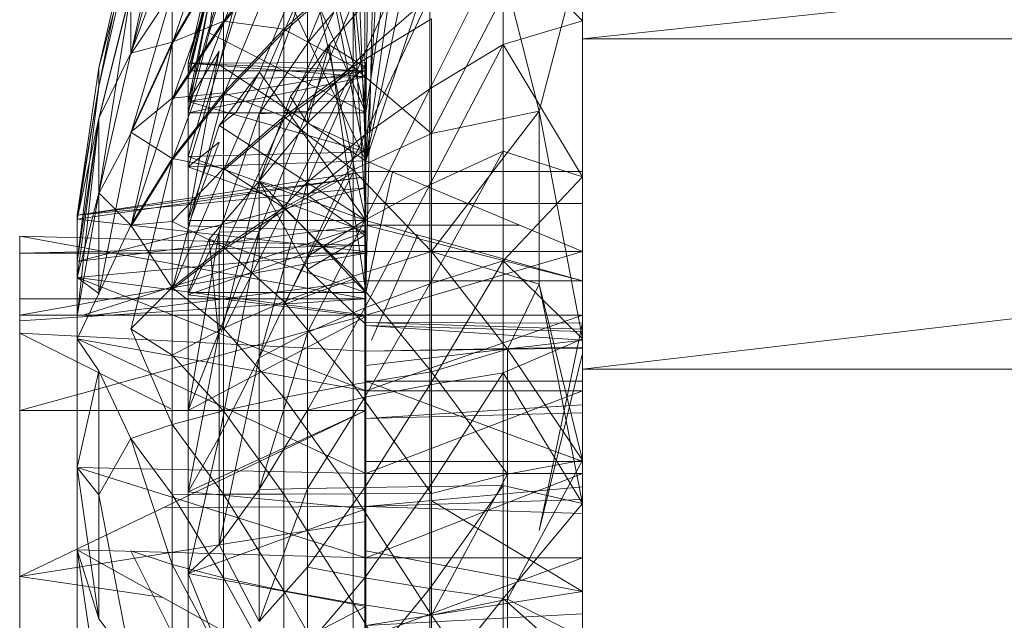
# Model space of a CAD drawing. Units: inches. Extents: x 13460 to 20180, y -1999 to 2753.
# Drawn here: x 16604 to 16627, y 1423 to 1437 of the extents above; entities that cross this region are included whole.
import ezdxf

# ---------------------------------------------------------------- set-up
doc = ezdxf.new("R2010")
doc.units = ezdxf.units.IN
doc.header["$MEASUREMENT"] = 0

msp = doc.modelspace()

# ---------------------------------------------------------------- linework, layer by layer
at = {"lineweight": 9}
for p, q in [((16617.176, 1448.126), (16612.233, 1433.294)), ((16615.366, 1447.763), (16612.233, 1433.294)), ((16612.233, 1434.389), (16614.126, 1447.239)), ((16614.051, 1446.04), (16612.233, 1433.294)), ((16612.233, 1434.389), (16612.385, 1444.621)), ((16612.911, 1444.367), (16612.233, 1433.294)), ((16612.233, 1434.389), (16611.393, 1442.882)), ((16617.176, 1436.08), (16617.176, 1442.909)), ((16681.416, 1442.909), (16617.176, 1436.08)), ((16611.868, 1442.646), (16612.233, 1433.294)), ((16612.233, 1434.389), (16610.508, 1441.11)), ((16606.862, 1435.729), (16607.811, 1440.001)), ((16608.656, 1436.218), (16609.792, 1439.928)), ((16610.358, 1439.912), (16608.979, 1436.432)), ((16612.233, 1434.389), (16609.792, 1439.928)), ((16610.901, 1440.009), (16612.233, 1433.294)), ((16611.942, 1439.783), (16610.358, 1436.239)), ((16608.979, 1439.381), (16607.811, 1435.965)), ((16612.205, 1439.215), (16610.901, 1435.975)), ((16607.811, 1439.177), (16606.862, 1435.729)), ((16613.695, 1439.055), (16612.205, 1435.759)), ((16606.136, 1435.412), (16606.862, 1438.637)), ((16606.136, 1434.988), (16606.862, 1438.637)), ((16608.173, 1435.166), (16608.883, 1438.562)), ((16608.173, 1435.525), (16608.883, 1438.562)), ((16608.173, 1435.525), (16608.883, 1438.542)), ((16609.803, 1438.372), (16608.883, 1435.483)), ((16609.803, 1438.372), (16608.883, 1435.483)), ((16609.803, 1438.372), (16612.233, 1433.294)), ((16606.136, 1434.997), (16606.862, 1438.146)), ((16606.136, 1435.412), (16606.862, 1438.146)), ((16607.811, 1438.254), (16606.862, 1435.753)), ((16607.811, 1438.254), (16607.811, 1436.001)), ((16608.173, 1435.166), (16608.883, 1438.12)), ((16608.173, 1434.389), (16608.883, 1438.12)), ((16608.656, 1436.218), (16608.883, 1438.12)), ((16610.358, 1438.19), (16608.979, 1436.479)), ((16610.358, 1438.136), (16608.979, 1434.795)), ((16610.358, 1438.136), (16608.979, 1436.432)), ((16610.358, 1438.19), (16610.358, 1436.298)), ((16610.358, 1436.239), (16610.358, 1438.136)), ((16612.233, 1431.931), (16611.868, 1438.16)), ((16615.366, 1438.285), (16613.695, 1434.936)), ((16615.366, 1438.285), (16615.366, 1435.945)), ((16615.366, 1438.285), (16617.176, 1436.491)), ((16616.187, 1434.424), (16617.176, 1438.201)), ((16608.979, 1438.009), (16607.811, 1436.001)), ((16608.979, 1437.966), (16607.811, 1434.681)), ((16608.979, 1437.966), (16607.811, 1435.965)), ((16608.173, 1435.525), (16608.883, 1438.061)), ((16608.173, 1434.646), (16608.883, 1438.061)), ((16608.173, 1435.348), (16608.883, 1438.061)), ((16608.979, 1438.009), (16608.979, 1436.479)), ((16608.979, 1436.432), (16608.979, 1437.966)), ((16610.901, 1437.985), (16609.803, 1435.314)), ((16612.233, 1431.931), (16610.901, 1437.985)), ((16611.942, 1437.702), (16610.358, 1436.298)), ((16611.942, 1437.637), (16610.358, 1434.241)), ((16611.942, 1437.637), (16610.358, 1436.239)), ((16611.942, 1435.443), (16611.942, 1437.702)), ((16611.942, 1437.637), (16611.942, 1435.374)), ((16610.901, 1437.43), (16609.792, 1434.367)), ((16612.205, 1437.54), (16610.901, 1435.975)), ((16612.205, 1437.54), (16610.901, 1434.429)), ((16610.901, 1437.43), (16610.901, 1435.975)), ((16612.205, 1437.54), (16612.205, 1435.759)), ((16613.727, 1433.92), (16615.468, 1437.256)), ((16615.468, 1437.256), (16616.187, 1434.424)), ((16606.862, 1437.17), (16606.136, 1434.267)), ((16606.136, 1434.254), (16606.862, 1437.152)), ((16606.136, 1432.545), (16606.862, 1437.152)), ((16606.862, 1437.17), (16606.862, 1435.753)), ((16607.811, 1437.149), (16606.862, 1433.918)), ((16607.811, 1437.149), (16606.862, 1435.729)), ((16607.811, 1435.965), (16607.811, 1437.149)), ((16608.173, 1434.646), (16608.883, 1437.135)), ((16609.272, 1437.011), (16608.883, 1435.483)), ((16611.393, 1435.943), (16612.385, 1437.101)), ((16613.695, 1437.046), (16612.205, 1433.887)), ((16613.695, 1437.046), (16612.205, 1435.759)), ((16612.385, 1437.101), (16612.233, 1430.286)), ((16613.695, 1434.936), (16613.695, 1437.046)), ((16613.727, 1436.537), (16611.942, 1435.443)), ((16613.727, 1433.92), (16613.727, 1436.537)), ((16608.979, 1436.479), (16607.811, 1436.001)), ((16608.979, 1436.479), (16607.811, 1434.72)), ((16608.979, 1436.432), (16607.811, 1433.309)), ((16608.979, 1436.432), (16607.811, 1434.681)), ((16610.358, 1436.298), (16608.979, 1436.479)), ((16608.979, 1436.479), (16608.979, 1434.845)), ((16608.979, 1434.795), (16608.979, 1436.432)), ((16610.358, 1436.298), (16608.979, 1434.845)), ((16611.942, 1435.443), (16610.358, 1436.298)), ((16610.358, 1436.298), (16610.358, 1434.302)), ((16615.366, 1435.945), (16617.176, 1436.491)), ((16608.173, 1434.389), (16608.656, 1436.218)), ((16612.233, 1434.389), (16608.656, 1436.218)), ((16610.358, 1436.239), (16608.979, 1433.07)), ((16610.358, 1436.239), (16608.979, 1434.795)), ((16610.358, 1434.241), (16610.358, 1436.239)), ((16617.176, 1428.54), (16617.176, 1436.08)), ((16681.416, 1436.08), (16617.176, 1428.54)), ((16681.416, 1436.08), (16617.176, 1436.08)), ((16606.862, 1435.753), (16607.811, 1436.001)), ((16607.811, 1436.001), (16606.862, 1433.947)), ((16606.862, 1431.79), (16607.811, 1435.965)), ((16607.811, 1435.965), (16606.862, 1433.918)), ((16607.811, 1436.001), (16607.811, 1434.72)), ((16607.811, 1434.681), (16607.811, 1435.965)), ((16610.901, 1435.975), (16609.792, 1434.367)), ((16609.792, 1432.827), (16611.393, 1435.943)), ((16610.508, 1434.762), (16611.393, 1435.943)), ((16610.901, 1435.975), (16610.901, 1434.429)), ((16610.901, 1434.15), (16611.393, 1435.943)), ((16612.205, 1435.438), (16611.393, 1435.943)), ((16611.393, 1435.943), (16612.233, 1430.286)), ((16615.366, 1435.945), (16613.695, 1434.936)), ((16615.366, 1435.945), (16613.695, 1432.742)), ((16615.366, 1435.945), (16615.366, 1433.512)), ((16615.366, 1435.945), (16617.176, 1432.93)), ((16606.136, 1432.565), (16606.862, 1435.753)), ((16606.136, 1434.267), (16606.862, 1435.753)), ((16608.173, 1434.646), (16608.883, 1435.797)), ((16608.173, 1431.931), (16608.883, 1435.797)), ((16608.173, 1433.394), (16608.883, 1435.797)), ((16610.901, 1432.803), (16612.205, 1435.759)), ((16612.205, 1435.759), (16610.901, 1434.429)), ((16612.205, 1433.887), (16612.205, 1435.759)), ((16605.636, 1432.05), (16606.136, 1435.412)), ((16606.136, 1434.997), (16606.136, 1435.412)), ((16606.136, 1435.412), (16606.136, 1434.988)), ((16612.233, 1435.535), (16608.173, 1435.525)), ((16612.233, 1435.348), (16608.173, 1435.525)), ((16608.173, 1435.525), (16608.173, 1435.348)), ((16608.173, 1435.166), (16608.173, 1435.525)), ((16612.233, 1435.21), (16608.173, 1435.525)), ((16608.883, 1435.483), (16608.173, 1433.155)), ((16608.883, 1435.483), (16612.233, 1433.294)), ((16611.942, 1435.443), (16610.358, 1434.302)), ((16610.901, 1434.15), (16612.205, 1435.438)), ((16613.727, 1433.92), (16611.942, 1435.443)), ((16611.942, 1433.089), (16611.942, 1435.443)), ((16612.233, 1435.348), (16612.233, 1435.535)), ((16612.233, 1435.535), (16612.233, 1435.21)), ((16612.233, 1433.053), (16612.233, 1435.535)), ((16612.233, 1435.535), (16612.233, 1432.931)), ((16612.233, 1435.348), (16608.173, 1435.348)), ((16608.173, 1434.646), (16608.173, 1435.348)), ((16612.233, 1435.348), (16608.173, 1434.646)), ((16612.233, 1435.21), (16608.173, 1434.389)), ((16612.233, 1435.21), (16608.173, 1435.166)), ((16608.173, 1434.389), (16608.173, 1435.166)), ((16609.803, 1435.314), (16608.883, 1434.098)), ((16609.803, 1435.314), (16608.883, 1434.098)), ((16609.803, 1435.314), (16609.272, 1434.407)), ((16612.233, 1431.931), (16609.803, 1435.314)), ((16611.942, 1435.374), (16610.358, 1432.16)), ((16611.942, 1435.374), (16610.358, 1434.241)), ((16611.942, 1435.374), (16611.942, 1433.019)), ((16612.233, 1434.656), (16612.233, 1435.348)), ((16612.233, 1432.674), (16612.233, 1435.348)), ((16612.233, 1435.21), (16612.233, 1434.389)), ((16612.233, 1435.21), (16612.233, 1432.319)), ((16605.636, 1431.96), (16606.136, 1434.997)), ((16606.136, 1434.997), (16605.636, 1432.05)), ((16605.636, 1430.993), (16606.136, 1434.988)), ((16605.636, 1432.05), (16606.136, 1434.988)), ((16613.695, 1434.936), (16612.205, 1431.941)), ((16613.695, 1434.936), (16612.205, 1433.887)), ((16613.695, 1434.936), (16613.695, 1432.742)), ((16607.811, 1434.72), (16606.862, 1433.947)), ((16608.979, 1434.845), (16607.811, 1434.72)), ((16608.979, 1434.845), (16607.811, 1433.35)), ((16607.811, 1430.36), (16608.979, 1434.795)), ((16608.979, 1434.795), (16607.811, 1433.309)), ((16607.811, 1434.72), (16607.811, 1433.35)), ((16610.358, 1434.302), (16608.979, 1434.845)), ((16608.979, 1434.845), (16608.979, 1433.121)), ((16608.979, 1433.07), (16608.979, 1434.795)), ((16609.792, 1432.827), (16610.508, 1434.762)), ((16610.901, 1434.15), (16610.508, 1434.762)), ((16607.811, 1434.681), (16606.862, 1431.79)), ((16607.811, 1433.309), (16607.811, 1434.681)), ((16612.233, 1434.656), (16608.173, 1434.646)), ((16612.233, 1433.498), (16608.173, 1434.646)), ((16608.173, 1434.646), (16608.173, 1433.394)), ((16605.636, 1431.96), (16606.136, 1434.267)), ((16605.636, 1430.629), (16606.136, 1434.267)), ((16606.136, 1432.565), (16606.136, 1434.267)), ((16612.233, 1434.389), (16608.173, 1434.389)), ((16609.272, 1434.407), (16608.883, 1434.098)), ((16609.792, 1434.367), (16608.883, 1431.662)), ((16610.358, 1434.302), (16608.979, 1433.121)), ((16609.792, 1431.689), (16610.901, 1434.429)), ((16609.792, 1434.367), (16610.901, 1434.429)), ((16609.792, 1431.689), (16609.792, 1434.367)), ((16611.942, 1433.089), (16610.358, 1434.302)), ((16610.358, 1434.302), (16610.358, 1432.223)), ((16610.901, 1432.803), (16610.901, 1434.429)), ((16613.727, 1431.224), (16616.187, 1434.424)), ((16613.727, 1433.92), (16616.187, 1434.424)), ((16617.176, 1429.235), (16616.187, 1434.424)), ((16616.187, 1430.482), (16616.187, 1434.424)), ((16605.636, 1430.993), (16606.136, 1434.254)), ((16606.136, 1434.254), (16605.644, 1429.805)), ((16606.136, 1434.254), (16606.136, 1432.545)), ((16608.173, 1431.931), (16608.883, 1434.098)), ((16612.233, 1431.931), (16608.883, 1434.098)), ((16610.358, 1434.241), (16608.979, 1431.273)), ((16610.358, 1434.241), (16608.979, 1433.07)), ((16609.792, 1432.827), (16610.901, 1434.15)), ((16610.358, 1432.16), (16610.358, 1434.241)), ((16610.901, 1434.15), (16612.205, 1433.552)), ((16610.901, 1434.15), (16610.901, 1432.512)), ((16606.136, 1432.545), (16606.862, 1433.918)), ((16606.136, 1430.243), (16606.862, 1433.918)), ((16606.862, 1433.947), (16607.811, 1433.35)), ((16612.205, 1433.887), (16610.901, 1431.114)), ((16612.205, 1433.887), (16610.901, 1432.803)), ((16613.727, 1433.92), (16611.942, 1433.089)), ((16612.205, 1431.941), (16612.205, 1433.887)), ((16613.727, 1431.224), (16613.727, 1433.92)), ((16608.173, 1433.155), (16608.883, 1433.717)), ((16608.883, 1433.717), (16608.173, 1431.807)), ((16612.233, 1433.498), (16608.173, 1433.394)), ((16608.173, 1431.931), (16608.173, 1433.394)), ((16612.233, 1431.931), (16608.173, 1433.394)), ((16612.205, 1433.552), (16610.901, 1432.512)), ((16613.695, 1432.742), (16615.366, 1433.512)), ((16615.366, 1433.512), (16613.695, 1430.484)), ((16615.366, 1433.512), (16615.366, 1431.009)), ((16615.366, 1433.512), (16617.176, 1432.93)), ((16607.811, 1433.35), (16606.862, 1431.823)), ((16607.811, 1433.309), (16606.862, 1431.79)), ((16606.881, 1429.5), (16607.811, 1433.309)), ((16608.979, 1433.121), (16607.811, 1433.35)), ((16607.811, 1433.35), (16607.811, 1431.908)), ((16607.811, 1430.36), (16607.811, 1433.309)), ((16608.173, 1433.155), (16612.233, 1433.294)), ((16608.173, 1433.155), (16608.173, 1431.807)), ((16608.173, 1433.155), (16612.233, 1431.674)), ((16612.233, 1431.223), (16612.233, 1433.294)), ((16612.233, 1433.294), (16612.233, 1431.674)), ((16612.233, 1433.294), (16612.233, 1429.774)), ((16612.233, 1433.294), (16617.176, 1431.223)), ((16612.233, 1433.053), (16605.636, 1432.05)), ((16612.233, 1432.931), (16605.636, 1431.96)), ((16612.233, 1432.931), (16605.636, 1432.05)), ((16608.979, 1433.121), (16607.811, 1431.908)), ((16608.979, 1433.07), (16607.811, 1430.36)), ((16610.358, 1432.223), (16608.979, 1433.121)), ((16608.979, 1433.121), (16608.979, 1431.326)), ((16608.979, 1431.273), (16608.979, 1433.07)), ((16611.942, 1433.089), (16610.358, 1432.223)), ((16611.942, 1433.019), (16610.358, 1430.017)), ((16611.942, 1433.019), (16610.358, 1432.16)), ((16613.727, 1431.224), (16611.942, 1433.089)), ((16611.942, 1430.665), (16611.942, 1433.089)), ((16611.942, 1433.019), (16611.942, 1430.592)), ((16612.233, 1433.053), (16617.176, 1433.053)), ((16612.233, 1433.053), (16612.233, 1429.533)), ((16612.233, 1433.053), (16612.233, 1429.402)), ((16612.842, 1433.039), (16612.233, 1430.286)), ((16612.233, 1432.931), (16612.233, 1432.319)), ((16612.233, 1432.931), (16612.233, 1431.223)), ((16612.233, 1432.931), (16612.233, 1429.402)), ((16615.366, 1431.009), (16617.176, 1432.93)), ((16617.176, 1432.931), (16617.176, 1433.053)), ((16617.176, 1429.235), (16617.176, 1432.93)), ((16608.656, 1431.504), (16609.792, 1432.827)), ((16609.792, 1432.827), (16608.932, 1429.385)), ((16609.792, 1432.827), (16609.792, 1429.337)), ((16609.792, 1432.827), (16610.901, 1430.813)), ((16609.792, 1432.827), (16610.901, 1432.512)), ((16609.792, 1432.827), (16612.233, 1430.286)), ((16610.901, 1432.803), (16609.792, 1428.795)), ((16610.901, 1432.803), (16609.792, 1431.689)), ((16610.901, 1431.114), (16610.901, 1432.803)), ((16613.695, 1432.742), (16612.205, 1429.939)), ((16613.695, 1432.742), (16612.205, 1431.941)), ((16613.695, 1432.742), (16613.695, 1430.484)), ((16612.233, 1432.674), (16605.636, 1432.05)), ((16612.233, 1432.674), (16605.636, 1430.993)), ((16605.636, 1430.629), (16606.136, 1432.565)), ((16605.65, 1429.803), (16606.136, 1432.545)), ((16606.136, 1432.565), (16606.862, 1431.823)), ((16606.136, 1430.268), (16606.136, 1432.565)), ((16606.136, 1432.545), (16606.136, 1430.243)), ((16612.205, 1431.595), (16610.901, 1432.512)), ((16610.901, 1430.813), (16610.901, 1432.512)), ((16612.233, 1432.674), (16612.233, 1429.533)), ((16612.233, 1432.319), (16617.176, 1432.319)), ((16605.636, 1431.96), (16605.636, 1432.05)), ((16605.636, 1432.05), (16605.636, 1430.993)), ((16610.358, 1432.223), (16608.979, 1431.326)), ((16610.358, 1432.16), (16608.979, 1429.422)), ((16610.358, 1432.16), (16608.979, 1431.273)), ((16611.942, 1430.665), (16610.358, 1432.223)), ((16610.358, 1432.223), (16610.358, 1430.081)), ((16610.358, 1430.017), (16610.358, 1432.16)), ((16605.636, 1431.96), (16605.636, 1430.629)), ((16612.233, 1431.223), (16605.636, 1431.96)), ((16612.233, 1431.822), (16605.636, 1430.993)), ((16612.233, 1431.822), (16605.777, 1429.77)), ((16606.136, 1430.268), (16606.862, 1431.823)), ((16607.811, 1431.908), (16606.862, 1431.823)), ((16606.862, 1431.823), (16607.811, 1430.405)), ((16608.979, 1431.326), (16607.811, 1431.908)), ((16607.811, 1431.908), (16607.811, 1430.405)), ((16612.233, 1431.931), (16608.173, 1431.931)), ((16608.173, 1431.807), (16608.173, 1430.239)), ((16608.173, 1431.807), (16612.233, 1431.674)), ((16612.205, 1431.941), (16610.901, 1429.375)), ((16612.205, 1431.941), (16610.901, 1431.114)), ((16612.205, 1429.939), (16612.205, 1431.941)), ((16612.233, 1430.552), (16612.233, 1431.931)), ((16612.233, 1431.931), (16617.176, 1430.552)), ((16612.233, 1430.552), (16612.233, 1431.822)), ((16612.233, 1430.552), (16612.233, 1431.822)), ((16612.233, 1431.822), (16615.748, 1431.822)), ((16612.233, 1431.822), (16617.176, 1430.552)), ((16612.233, 1431.822), (16612.233, 1429.2)), ((16612.233, 1431.822), (16612.233, 1429.533)), ((16604.326, 1431.184), (16604.326, 1431.575)), ((16604.326, 1431.575), (16604.326, 1429.643)), ((16604.326, 1431.575), (16612.233, 1431.358)), ((16604.326, 1431.575), (16604.326, 1429.358)), ((16604.326, 1431.575), (16612.233, 1430.145)), ((16608.173, 1430.239), (16612.233, 1431.674)), ((16608.883, 1431.662), (16608.173, 1430.239)), ((16608.883, 1431.662), (16608.173, 1427.599)), ((16609.792, 1431.689), (16608.883, 1429.393)), ((16609.792, 1431.689), (16608.883, 1431.662)), ((16609.792, 1431.689), (16608.883, 1426.99)), ((16608.883, 1429.393), (16608.883, 1431.662)), ((16609.792, 1428.795), (16609.792, 1431.689)), ((16612.205, 1431.595), (16610.901, 1430.813)), ((16612.205, 1429.585), (16612.205, 1431.595)), ((16612.233, 1431.674), (16612.233, 1429.743)), ((16612.233, 1429.774), (16612.233, 1431.674)), ((16612.233, 1431.674), (16612.233, 1428.046)), ((16613.416, 1431.601), (16612.362, 1429.2)), ((16604.326, 1431.184), (16612.233, 1431.358)), ((16608.173, 1430.286), (16608.656, 1431.504)), ((16608.656, 1431.504), (16608.883, 1429.188)), ((16608.656, 1431.504), (16612.233, 1430.286)), ((16612.233, 1431.184), (16612.233, 1431.358)), ((16612.233, 1430.145), (16612.233, 1431.358)), ((16612.233, 1431.358), (16612.233, 1429.2)), ((16612.233, 1431.358), (16612.233, 1429.603)), ((16604.326, 1431.184), (16604.326, 1429.771)), ((16604.326, 1431.184), (16604.326, 1429.358)), ((16604.326, 1431.184), (16612.233, 1431.184)), ((16604.326, 1429.771), (16612.233, 1431.184)), ((16612.233, 1431.223), (16605.636, 1430.629)), ((16608.979, 1431.326), (16607.811, 1430.405)), ((16608.979, 1431.273), (16607.811, 1430.36)), ((16610.358, 1430.081), (16608.979, 1431.326)), ((16608.979, 1431.326), (16608.979, 1429.477)), ((16608.979, 1429.422), (16608.979, 1431.273)), ((16610.901, 1431.114), (16609.792, 1428.795)), ((16610.901, 1429.375), (16610.901, 1431.114)), ((16613.727, 1431.224), (16611.942, 1430.665)), ((16612.233, 1431.223), (16612.233, 1429.774)), ((16612.233, 1431.223), (16612.233, 1429.774)), ((16612.233, 1431.223), (16617.176, 1431.223)), ((16612.233, 1431.223), (16612.233, 1429.402)), ((16612.233, 1431.223), (16612.233, 1428.268)), ((16612.233, 1429.774), (16617.176, 1431.223)), ((16612.233, 1431.184), (16612.233, 1429.771)), ((16612.233, 1431.184), (16612.233, 1429.603)), ((16612.233, 1431.184), (16612.233, 1428.947)), ((16613.727, 1428.475), (16613.727, 1431.224)), ((16613.727, 1431.224), (16616.187, 1430.482)), ((16613.727, 1431.224), (16615.468, 1428.997)), ((16605.636, 1430.993), (16605.636, 1429.725)), ((16613.695, 1430.484), (16615.366, 1431.009)), ((16615.366, 1431.009), (16613.695, 1428.183)), ((16615.366, 1431.009), (16615.366, 1428.456)), ((16615.366, 1431.009), (16617.176, 1429.235)), ((16611.942, 1430.665), (16610.358, 1430.081)), ((16612.205, 1429.585), (16610.901, 1430.813)), ((16613.727, 1428.475), (16611.942, 1430.665)), ((16611.942, 1428.191), (16611.942, 1430.665)), ((16605.636, 1429.234), (16605.636, 1430.629)), ((16612.233, 1429.774), (16605.636, 1430.629)), ((16612.233, 1428.046), (16605.636, 1430.629)), ((16606.136, 1430.268), (16605.636, 1430.629)), ((16612.233, 1430.552), (16605.848, 1429.752)), ((16611.942, 1430.592), (16610.358, 1430.017)), ((16613.695, 1430.484), (16612.205, 1427.898)), ((16613.695, 1430.484), (16612.205, 1429.939)), ((16612.233, 1430.552), (16617.176, 1430.552)), ((16613.695, 1430.484), (16613.695, 1428.183)), ((16616.187, 1430.482), (16615.468, 1428.997)), ((16617.176, 1425.473), (16616.187, 1430.482)), ((16616.187, 1430.482), (16617.176, 1426.46)), ((16605.636, 1429.234), (16606.136, 1430.268)), ((16607.811, 1430.405), (16606.862, 1429.462)), ((16608.979, 1429.477), (16607.811, 1430.405)), ((16607.811, 1430.405), (16607.811, 1428.855)), ((16608.173, 1427.438), (16608.173, 1430.286)), ((16608.173, 1430.286), (16612.233, 1430.286)), ((16608.173, 1430.239), (16608.173, 1427.599)), ((16608.173, 1430.239), (16612.233, 1429.743)), ((16604.326, 1429.643), (16604.326, 1430.145)), ((16604.326, 1429.643), (16612.233, 1430.145)), ((16604.326, 1430.145), (16612.233, 1430.145)), ((16610.358, 1430.081), (16608.979, 1429.477)), ((16611.942, 1428.191), (16610.358, 1430.081)), ((16610.358, 1430.081), (16610.358, 1427.896)), ((16604.326, 1429.771), (16604.326, 1427.596)), ((16604.326, 1429.358), (16604.326, 1429.771)), ((16604.326, 1429.771), (16612.233, 1429.771)), ((16604.326, 1427.596), (16612.233, 1429.771)), ((16612.205, 1429.939), (16610.901, 1427.603)), ((16612.205, 1429.939), (16610.901, 1429.375)), ((16612.205, 1427.898), (16612.205, 1429.939)), ((16612.233, 1429.774), (16612.233, 1428.046)), ((16612.233, 1429.774), (16612.233, 1428.046)), ((16612.233, 1429.774), (16617.176, 1429.774)), ((16612.233, 1429.774), (16612.233, 1428.268)), ((16612.233, 1428.046), (16617.176, 1429.774)), ((16612.233, 1429.771), (16612.233, 1427.596)), ((16612.233, 1429.771), (16612.233, 1428.947)), ((16612.233, 1429.771), (16612.233, 1427.41)), ((16604.326, 1429.358), (16604.326, 1429.643)), ((16608.173, 1427.599), (16612.233, 1429.743)), ((16612.233, 1427.599), (16612.233, 1429.743)), ((16612.233, 1428.046), (16612.233, 1429.743)), ((16612.233, 1429.2), (16612.233, 1429.603)), ((16612.233, 1429.603), (16612.233, 1428.947)), ((16612.233, 1429.603), (16617.176, 1429.592)), ((16612.233, 1429.603), (16617.176, 1429.45)), ((16617.176, 1429.6), (16616.187, 1424.856)), ((16617.176, 1429.6), (16617.176, 1428.898)), ((16604.326, 1429.358), (16604.326, 1427.596)), ((16604.326, 1429.358), (16612.233, 1428.947)), ((16604.326, 1429.358), (16607.78, 1427.631)), ((16606.862, 1429.462), (16607.811, 1427.276)), ((16607.811, 1428.855), (16606.862, 1429.462)), ((16608.979, 1429.477), (16607.811, 1428.855)), ((16608.883, 1429.393), (16608.173, 1425.739)), ((16608.883, 1429.393), (16608.173, 1427.599)), ((16608.883, 1426.99), (16608.883, 1429.393)), ((16610.358, 1427.896), (16608.979, 1429.477)), ((16608.979, 1429.477), (16608.979, 1427.59)), ((16610.901, 1429.375), (16609.792, 1425.79)), ((16610.901, 1429.375), (16609.792, 1428.795)), ((16610.901, 1427.603), (16610.901, 1429.375)), ((16617.176, 1429.402), (16612.233, 1429.533)), ((16612.233, 1428.625), (16612.233, 1429.533)), ((16612.233, 1429.533), (16612.233, 1429.402)), ((16617.176, 1429.2), (16612.233, 1429.533)), ((16612.233, 1429.402), (16612.233, 1428.268)), ((16617.176, 1429.2), (16617.176, 1429.402)), ((16605.636, 1429.234), (16606.136, 1428.502)), ((16605.636, 1426.296), (16605.636, 1429.234)), ((16612.233, 1428.046), (16605.636, 1429.234)), ((16612.233, 1426.156), (16605.636, 1429.234)), ((16612.233, 1429.2), (16612.233, 1428.947)), ((16617.176, 1429.2), (16612.233, 1428.625)), ((16615.366, 1428.456), (16617.176, 1429.235)), ((16617.176, 1425.473), (16617.176, 1429.235)), ((16612.233, 1428.947), (16617.176, 1429.039)), ((16612.233, 1428.947), (16617.176, 1429.018)), ((16612.233, 1428.947), (16612.233, 1427.41)), ((16613.727, 1428.475), (16615.468, 1428.997)), ((16615.468, 1428.997), (16615.468, 1426.146)), ((16615.468, 1428.997), (16617.176, 1426.46)), ((16616.187, 1424.856), (16617.176, 1428.898)), ((16608.979, 1427.59), (16607.811, 1428.855)), ((16607.811, 1428.855), (16607.811, 1427.276)), ((16608.883, 1424.538), (16609.792, 1428.795)), ((16609.792, 1428.795), (16608.883, 1426.99)), ((16609.792, 1425.79), (16609.792, 1428.795)), ((16605.636, 1426.296), (16606.136, 1428.502)), ((16606.136, 1428.502), (16606.862, 1426.955)), ((16606.136, 1425.671), (16606.136, 1428.502)), ((16613.727, 1428.475), (16611.942, 1428.191)), ((16613.695, 1428.183), (16615.366, 1428.456)), ((16613.695, 1425.861), (16615.366, 1428.456)), ((16613.727, 1425.699), (16613.727, 1428.475)), ((16613.727, 1428.475), (16615.468, 1426.146)), ((16615.366, 1425.883), (16615.366, 1428.456)), ((16615.366, 1428.456), (16617.176, 1425.473)), ((16617.176, 1420.804), (16617.176, 1428.54)), ((16681.416, 1428.54), (16617.176, 1428.54)), ((16611.942, 1428.191), (16610.358, 1427.896)), ((16613.727, 1425.699), (16611.942, 1428.191)), ((16611.942, 1425.694), (16611.942, 1428.191)), ((16612.233, 1428.046), (16612.233, 1428.268)), ((16617.176, 1426.434), (16612.233, 1428.268)), ((16617.176, 1428.268), (16612.233, 1428.268)), ((16613.695, 1428.183), (16612.205, 1425.837)), ((16613.695, 1428.183), (16612.205, 1427.898)), ((16612.233, 1428.046), (16612.233, 1426.156)), ((16612.233, 1428.046), (16612.233, 1426.156)), ((16612.233, 1428.046), (16612.233, 1427.599)), ((16612.233, 1428.046), (16617.176, 1428.046)), ((16612.233, 1428.046), (16612.233, 1426.434)), ((16612.233, 1426.156), (16617.176, 1428.046)), ((16613.695, 1428.183), (16613.695, 1425.861)), ((16610.358, 1427.896), (16608.979, 1427.59)), ((16611.942, 1425.694), (16610.358, 1427.896)), ((16610.358, 1427.896), (16610.358, 1425.69)), ((16612.205, 1427.898), (16610.901, 1425.813)), ((16612.205, 1427.898), (16610.901, 1427.603)), ((16612.205, 1425.837), (16612.205, 1427.898)), ((16604.326, 1423.81), (16604.326, 1427.596)), ((16604.326, 1423.81), (16612.233, 1427.596)), ((16604.326, 1427.596), (16612.233, 1427.596)), ((16608.979, 1427.59), (16607.811, 1427.276)), ((16608.173, 1425.739), (16608.173, 1427.599)), ((16608.173, 1425.739), (16612.233, 1427.599)), ((16608.173, 1427.599), (16612.233, 1427.599)), ((16610.358, 1425.69), (16608.979, 1427.59)), ((16608.979, 1427.59), (16608.979, 1425.685)), ((16610.901, 1427.603), (16609.792, 1425.79)), ((16610.901, 1425.813), (16610.901, 1427.603)), ((16612.233, 1427.41), (16617.176, 1427.722)), ((16612.233, 1425.355), (16612.233, 1427.599)), ((16612.233, 1426.156), (16612.233, 1427.599)), ((16612.233, 1427.596), (16612.233, 1425.064)), ((16612.233, 1427.41), (16617.176, 1427.545)), ((16608.173, 1427.438), (16608.173, 1425.575)), ((16612.233, 1427.41), (16612.233, 1425.404)), ((16607.811, 1427.276), (16606.862, 1426.955)), ((16608.979, 1425.685), (16607.811, 1427.276)), ((16607.811, 1427.276), (16607.811, 1425.681)), ((16606.136, 1425.671), (16606.862, 1426.955)), ((16606.862, 1426.955), (16607.811, 1424.085)), ((16607.811, 1425.681), (16606.862, 1426.955)), ((16608.173, 1423.875), (16608.883, 1426.99)), ((16608.883, 1426.99), (16608.173, 1425.739)), ((16608.883, 1424.538), (16608.883, 1426.99)), ((16612.233, 1426.434), (16612.233, 1424.392)), ((16612.233, 1426.156), (16612.233, 1426.434)), ((16617.176, 1426.434), (16612.233, 1426.434)), ((16615.468, 1426.146), (16617.176, 1426.46)), ((16615.468, 1423.291), (16617.176, 1426.46)), ((16617.176, 1425.473), (16617.176, 1426.46)), ((16617.176, 1426.46), (16617.176, 1422.416)), ((16605.636, 1424.413), (16605.636, 1426.296)), ((16612.233, 1424.234), (16605.636, 1426.296)), ((16612.233, 1426.156), (16605.636, 1426.296)), ((16606.136, 1422.839), (16605.636, 1426.296)), ((16605.636, 1426.296), (16606.136, 1425.671)), ((16612.233, 1424.234), (16612.233, 1426.156)), ((16612.233, 1424.234), (16612.233, 1426.156)), ((16612.233, 1424.234), (16617.176, 1426.156)), ((16612.233, 1425.355), (16612.233, 1426.156)), ((16612.233, 1426.156), (16617.176, 1426.156)), ((16612.233, 1426.156), (16612.233, 1424.392)), ((16613.727, 1425.699), (16615.468, 1426.146)), ((16613.727, 1422.922), (16615.468, 1426.146)), ((16615.468, 1426.146), (16615.468, 1423.291)), ((16608.173, 1423.875), (16608.173, 1425.739)), ((16608.173, 1425.739), (16612.233, 1425.355)), ((16608.883, 1424.538), (16609.792, 1425.79)), ((16610.901, 1425.813), (16609.792, 1422.778)), ((16610.901, 1425.813), (16609.792, 1425.79)), ((16609.792, 1422.778), (16609.792, 1425.79)), ((16612.205, 1425.837), (16610.901, 1424.022)), ((16612.205, 1425.837), (16610.901, 1425.813)), ((16610.901, 1424.022), (16610.901, 1425.813)), ((16613.695, 1425.861), (16612.205, 1423.775)), ((16613.695, 1425.861), (16612.205, 1425.837)), ((16612.205, 1423.775), (16612.205, 1425.837)), ((16612.233, 1425.404), (16617.176, 1425.852)), ((16613.695, 1423.535), (16615.366, 1425.883)), ((16615.366, 1425.883), (16613.695, 1425.861)), ((16613.695, 1423.535), (16613.695, 1425.861)), ((16615.366, 1425.883), (16617.176, 1425.473)), ((16615.366, 1423.304), (16615.366, 1425.883)), ((16606.136, 1425.671), (16606.862, 1421.889)), ((16606.136, 1422.839), (16606.136, 1425.671)), ((16608.979, 1425.685), (16607.811, 1425.681)), ((16608.979, 1423.78), (16607.811, 1425.681)), ((16607.811, 1425.681), (16607.811, 1424.085)), ((16608.173, 1425.575), (16608.173, 1423.715)), ((16610.358, 1425.69), (16608.979, 1425.685)), ((16610.358, 1423.483), (16608.979, 1425.685)), ((16608.979, 1425.685), (16608.979, 1423.78)), ((16611.942, 1425.694), (16610.358, 1425.69)), ((16611.942, 1423.196), (16610.358, 1425.69)), ((16610.358, 1425.69), (16610.358, 1423.483)), ((16613.727, 1425.699), (16611.942, 1425.694)), ((16613.727, 1422.922), (16611.942, 1425.694)), ((16611.942, 1423.196), (16611.942, 1425.694)), ((16612.233, 1425.404), (16617.176, 1425.565)), ((16617.176, 1423.465), (16613.723, 1425.539)), ((16613.727, 1422.922), (16613.727, 1425.699)), ((16607.617, 1425.386), (16612.233, 1425.404)), ((16608.173, 1423.875), (16612.233, 1425.355)), ((16612.233, 1425.064), (16612.233, 1425.404)), ((16612.233, 1425.404), (16617.176, 1425.246)), ((16612.233, 1423.126), (16612.233, 1425.355)), ((16612.233, 1424.234), (16612.233, 1425.355)), ((16615.366, 1423.304), (16617.176, 1425.473)), ((16604.326, 1423.81), (16612.233, 1425.064)), ((16605.636, 1424.413), (16606.136, 1422.839)), ((16605.636, 1424.413), (16606.136, 1421.071)), ((16605.636, 1421.589), (16605.636, 1424.413)), ((16612.233, 1424.234), (16605.636, 1424.413)), ((16605.636, 1424.413), (16612.233, 1420.762)), ((16607.811, 1424.085), (16606.862, 1424.397)), ((16607.811, 1422.504), (16606.862, 1424.397)), ((16608.883, 1424.538), (16608.173, 1423.875)), ((16608.883, 1424.538), (16609.792, 1422.778)), ((16617.176, 1423.465), (16612.233, 1424.392)), ((16612.233, 1422.406), (16612.233, 1424.234)), ((16612.233, 1424.234), (16612.233, 1420.762)), ((16612.233, 1422.406), (16617.176, 1424.234)), ((16612.233, 1423.126), (16612.233, 1424.234)), ((16612.233, 1424.234), (16617.176, 1424.234)), ((16608.979, 1423.78), (16607.811, 1424.085)), ((16608.979, 1421.893), (16607.811, 1424.085)), ((16607.811, 1424.085), (16607.811, 1422.504)), ((16610.901, 1424.022), (16609.792, 1422.778)), ((16612.205, 1423.775), (16610.901, 1424.022)), ((16610.901, 1422.246), (16610.901, 1424.022)), ((16604.326, 1420.166), (16604.326, 1423.81)), ((16604.326, 1423.81), (16604.326, 1421.615)), ((16604.326, 1423.81), (16607.599, 1423.326)), ((16608.173, 1423.875), (16608.883, 1422.127)), ((16608.173, 1423.875), (16608.173, 1421.028)), ((16608.173, 1423.875), (16612.233, 1423.126)), ((16608.173, 1421.075), (16608.173, 1423.715)), ((16610.358, 1423.483), (16608.979, 1423.78)), ((16610.358, 1421.298), (16608.979, 1423.78)), ((16608.979, 1423.78), (16608.979, 1421.893)), ((16612.205, 1423.775), (16610.901, 1422.246)), ((16613.695, 1423.535), (16612.205, 1423.775)), ((16612.205, 1421.73), (16612.205, 1423.775)), ((16611.942, 1420.721), (16610.358, 1423.483)), ((16611.942, 1423.196), (16610.358, 1423.483)), ((16610.358, 1423.483), (16610.358, 1421.298)), ((16613.695, 1423.535), (16612.205, 1421.73)), ((16613.695, 1421.229), (16613.695, 1423.535)), ((16615.366, 1423.304), (16613.695, 1423.535)), ((16617.176, 1423.465), (16612.233, 1422.688)), ((16613.695, 1421.229), (16615.366, 1423.304)), ((16613.727, 1422.922), (16615.468, 1423.291)), ((16615.366, 1420.747), (16615.366, 1423.304)), ((16615.366, 1423.304), (16617.176, 1421.715)), ((16615.468, 1420.459), (16615.468, 1423.291)), ((16615.468, 1423.291), (16617.176, 1422.416)), ((16608.173, 1421.028), (16612.233, 1423.126)), ((16613.727, 1420.173), (16611.942, 1423.196)), ((16611.942, 1420.721), (16611.942, 1423.196)), ((16613.727, 1422.922), (16611.942, 1423.196)), ((16612.233, 1421.028), (16612.233, 1423.126)), ((16612.233, 1422.406), (16612.233, 1423.126)), ((16606.136, 1422.839), (16606.862, 1421.889)), ((16612.233, 1422.688), (16617.176, 1422.955)), ((16613.727, 1420.173), (16613.727, 1422.922)), ((16613.727, 1422.922), (16615.468, 1420.459))]:
    msp.add_line(p, q, dxfattribs=at)

doc.saveas('drawing.dxf')
